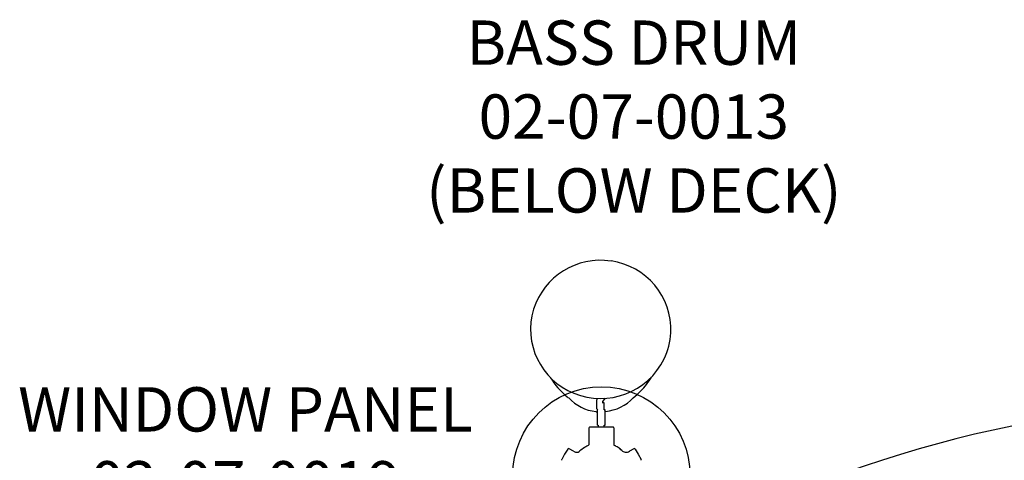
# Model space of a CAD drawing. Units: inches. Extents: x -208 to 234, y -162 to 217.
# Drawn here: x -7 to 60, y 88 to 118 of the extents above; entities that cross this region are included whole.
import ezdxf

# ---------------------------------------------------------------- set-up
doc = ezdxf.new("R2010")
doc.units = ezdxf.units.IN
doc.header["$LTSCALE"] = 10
doc.header["$MEASUREMENT"] = 0
for name, color, linetype in [('1', 7, 'Continuous'), ('7081', 4, 'Continuous'), ('8', 7, 'Continuous')]:
    doc.layers.add(name, color=color, linetype=linetype)
doc.styles.add('NORMAL', font='simplex')

msp = doc.modelspace()

# ---------------------------------------------------------------- linework, layer by layer
at = {"layer": '1'}
for p, q in [((32.245, 92.419), (32.245, 92.419)), ((32.247, 91.795), (32.245, 92.419)), ((32.741, 92.196), (32.616, 92.195)), ((32.818, 92.51), (32.624, 92.303)), ((32.743, 91.743), (32.741, 92.196)), ((32.307, 91.742), (32.284, 91.742)), ((32.287, 90.685), (32.284, 91.742)), ((32.743, 91.743), (32.802, 91.744)), ((32.805, 90.687), (32.802, 91.744)), ((32.813, 91.633), (32.812, 91.633)), ((32.287, 90.685), (32.346, 90.685)), ((32.346, 90.685), (32.347, 90.564)), ((32.746, 90.686), (32.805, 90.687)), ((32.747, 90.565), (32.746, 90.686)), ((31.701, 90.5), (31.705, 89.369)), ((33.331, 90.567), (31.762, 90.562)), ((33.393, 90.505), (33.397, 89.375)), ((30.069, 88.724), (29.87, 88.364)), ((30.281, 89.077), (30.069, 88.724)), ((30.66, 88.929), (30.365, 89.099)), ((34.751, 89.099), (34.457, 88.929)), ((34.835, 89.077), (35.047, 88.724)), ((35.047, 88.724), (35.247, 88.364))]:
    msp.add_line(p, q, dxfattribs=at)
for centre, radius, start, end in [((32.5, 97.099), 4.755, 81.44004, 162.43906), ((32.565, 97.151), 4.695, 357.51084, 82.13306), ((32.419, 97.179), 4.655, 163.07585, 248.25452), ((32.638, 97.18), 4.624, 334.31251, 357.11088), ((32.51, 97.279), 4.782, 247.6928, 333.9034), ((33.311, 96.463), 4.919, 211.06762, 231.42501), ((31.575, 96.563), 5.095, 315.73949, 329.12916), ((32.097, 96.042), 4.357, 306.81757, 315.84242), ((32.78, 95.816), 4.083, 231.58417, 233.41433), ((32.513, 94.553), 2.958, 222.91028, 263.73621), ((32.61, 94.446), 2.826, 274.49796, 317.96584), ((76.649, 10.92), 81.363, 60.52748, 119.03889), ((32.251, 91.694), 0.102, 233.78317, 241.76307), ((32.187, 91.588), 0.024, 82.28997, 83.62856), ((32.295, 91.773), 0.192, 241.23813, 250.9148), ((32.326, 91.862), 0.287, 250.88165, 255.57397), ((32.242, 91.733), 0.0625, 24.30329, 85.28604), ((32.384, 92.088), 0.52, 255.57011, 258.3642), ((32.399, 92.153), 0.587, 258.20125, 258.67566), ((32.501, 91.849), 0.222, 204.28024, 209.0237), ((32.812, 91.623), 0.01, 90.20093, 180.20093), ((32.813, 91.583), 0.05, 68.011, 90.20093), ((31.763, 90.5), 0.0621, 90.20093, 180.20093), ((33.331, 90.505), 0.0621, 0.20093, 90.20093), ((32.558, 87.287), 2.212, 113.74732, 133.76754), ((31.642, 89.369), 0.0621, 293.74732, 0.20093), ((33.46, 89.375), 0.0621, 180.20093, 246.65454), ((32.558, 87.288), 2.211, 59.07669, 66.64222), ((30.334, 89.045), 0.0621, 60, 149), ((30.934, 89.399), 0.545, 239.73773, 250.42839), ((30.904, 89.31), 0.451, 250.31649, 261.2215), ((30.894, 89.236), 0.376, 260.90463, 294.32682), ((31.612, 86.454), 3.434, 47.22727, 52.67546), ((31.665, 86.501), 3.365, 47.28829, 52.79501), ((34.264, 89.313), 0.464, 227.01723, 238.65623), ((34.223, 89.241), 0.381, 238.27843, 284.57217), ((34.192, 89.379), 0.522, 284.07797, 300.46967), ((34.782, 89.045), 0.0621, 31, 120), ((29.924, 88.334), 0.0621, 151, 195.59257), ((35.192, 88.334), 0.0621, 344.40743, 29)]:
    msp.add_arc(centre, radius, start, end, dxfattribs=at)
for centre, major_axis, ratio, start_param, end_param in [((32.733, -43.99), (-0.493, 137.809), 0.000013, 0.138109, 0.14267), ((33.22, -43.461), (-0.598, 136.864), 0.000122, 0.126907, 0.13296), ((33.906, 88.928), (0.0422, 0.0456), 0.274442, 0, 0.212542)]:
    msp.add_ellipse(centre, major_axis=major_axis, ratio=ratio, start_param=start_param, end_param=end_param, dxfattribs=at)
at = {"layer": '7081'}
msp.add_circle((32.558, 87.287), 6, dxfattribs=at)

# ---------------------------------------------------------------- texts
at = {"layer": '8', "char_height": 3, "width": 61.80896, "attachment_point": 5, "style": 'NORMAL'}
for s, insert in [('BASS DRUM\\P 02-07-0013\\P(BELOW DECK)', (34.75, 111.185)), ('WINDOW PANEL\\P02-07-0019', (8.467, 88.872))]:
    msp.add_mtext(s, dxfattribs=dict(at, insert=insert))

doc.saveas('drawing.dxf')
